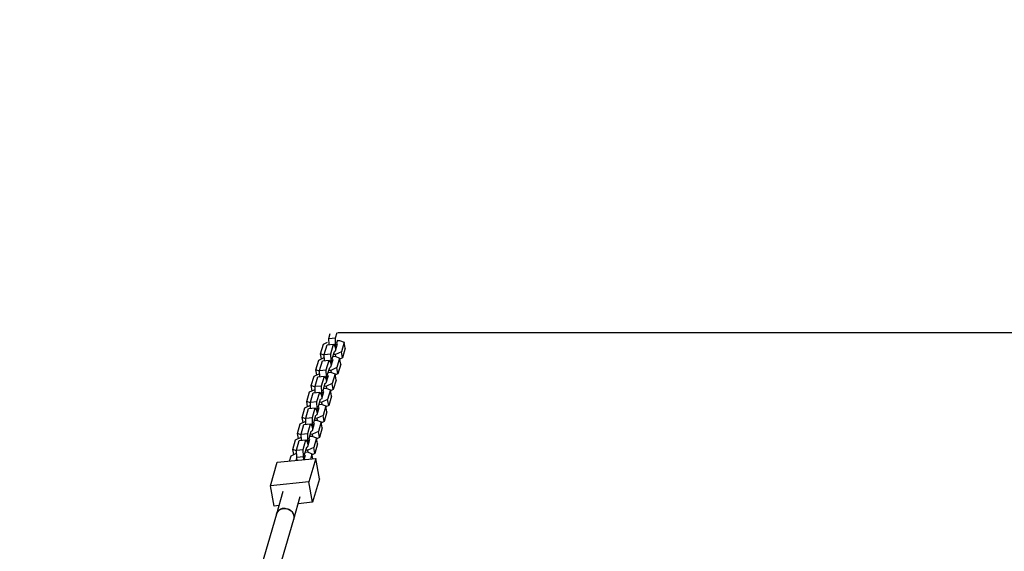
# Model space of a CAD drawing. Units: millimetres. Extents: x 3611 to 21270, y 1916 to 19211.
# Drawn here: x 11657 to 12534, y 14184 to 14658 of the extents above; entities that cross this region are included whole.
import ezdxf

# ---------------------------------------------------------------- set-up
doc = ezdxf.new("R2010")
doc.units = ezdxf.units.MM
doc.layers.add('Dimensions', color=7, linetype='Continuous')
doc.styles.get("Standard").update_dxf_attribs({"font": 'arial.ttf'})
doc.dimstyles.new('ISO-25', dxfattribs={"dimtxt": 2.5, "dimasz": 2.5, "dimexe": 1.25, "dimexo": 0.625, "dimtad": 1, "dimtxsty": 'Standard', "dimcen": 2.5, "dimadec": 0, "dimazin": 0, "dimtfac": 1, "dimtmove": 0, "dimatfit": 3, "dimfxl": 1, "dimarcsym": 0})

# ---------------------------------------------------------------- blocks, each defined once
blk = doc.blocks.new('*D30')
at = {"layer": 'Defpoints', "color": 0, "transparency": 16777216}
for p in [(11240.19, 15879.62), (13699.85, 4238.3), (21233.82, 4238.3)]:
    blk.add_point(p, dxfattribs=at)
at = {"layer": 'Dimensions', "color": 0, "lineweight": -2, "transparency": 16777216}
for p, q in [((11240.81, 15879.62), (21235.07, 15879.62)), ((21233.82, 15877.12), (21233.82, 4240.8)), ((13700.48, 4238.3), (21235.07, 4238.3))]:
    blk.add_line(p, q, dxfattribs=at)
at = {"layer": 'Dimensions', "color": 0, "transparency": 16777216}
for points in [[(21233.41, 15877.12), (21234.24, 15877.12), (21233.82, 15879.62)], [(21233.41, 4240.8), (21234.24, 4240.8), (21233.82, 4238.3)]]:
    blk.add_solid(points, dxfattribs=at)
at = {"layer": 'Dimensions', "color": 0, "transparency": 16777216, "insert": (21105.56, 10058.96), "char_height": 250, "attachment_point": 5, "rotation": 90}
blk.add_mtext('11641', dxfattribs=at)
blk = doc.blocks.new('*D33')
at = {"layer": 'Defpoints', "color": 0, "transparency": 16777216}
for p in [(11939.96, 14379.51), (13526.45, 5728.88), (19433.02, 5728.88)]:
    blk.add_point(p, dxfattribs=at)
at = {"layer": 'Dimensions', "color": 0, "lineweight": -2, "transparency": 16777216}
for p, q in [((11940.58, 14379.51), (19434.27, 14379.51)), ((19433.02, 14377.01), (19433.02, 5731.38)), ((13527.08, 5728.88), (19434.27, 5728.88))]:
    blk.add_line(p, q, dxfattribs=at)
at = {"layer": 'Dimensions', "color": 0, "transparency": 16777216}
for points in [[(19432.6, 14377.01), (19433.43, 14377.01), (19433.02, 14379.51)], [(19432.6, 5731.38), (19433.43, 5731.38), (19433.02, 5728.88)]]:
    blk.add_solid(points, dxfattribs=at)
at = {"layer": 'Dimensions', "color": 0, "transparency": 16777216, "insert": (19304.75, 10054.2), "char_height": 250, "attachment_point": 5, "rotation": 90}
blk.add_mtext('8651', dxfattribs=at)

msp = doc.modelspace()

# ---------------------------------------------------------------- linework, layer by layer
for p, q in [((11932.69, 14374.12), (11933.94, 14378.44)), ((11938.57, 14374.7), (11939.96, 14379.51)), ((11925.31, 14360.51), (11927.79, 14369.07)), ((11927.79, 14369.07), (11931.5, 14370.81)), ((11928.58, 14359.91), (11931.06, 14368.47)), ((11931.06, 14368.47), (11936.93, 14369.05)), ((11932.69, 14374.12), (11938.57, 14374.7)), ((11932.86, 14368.65), (11932.69, 14374.12)), ((11934.46, 14360.49), (11936.93, 14369.05)), ((11936.93, 14369.05), (11938.27, 14366.74)), ((11937.38, 14368.28), (11938.76, 14368.41)), ((11938.27, 14366.74), (11938.74, 14364.15)), ((11940.22, 14369.3), (11938.35, 14362.81)), ((11938.76, 14368.41), (11938.57, 14374.7)), ((11939.22, 14365.82), (11938.76, 14368.41)), ((11939.79, 14369.46), (11940.22, 14369.3)), ((11939.83, 14370.32), (11940.6, 14372.99)), ((11939.85, 14369.66), (11939.83, 14370.32)), ((11939.88, 14368.68), (11939.87, 14369.02)), ((11939.94, 14368.33), (11939.88, 14368.68)), ((11940.39, 14372.25), (11942.32, 14372.44)), ((11942.32, 14372.44), (11946.4, 14370.92)), ((11946.4, 14370.92), (11943.93, 14362.36)), ((11947.37, 14365.5), (11946.4, 14370.92)), ((11928.6, 14359.28), (11925.31, 14360.51)), ((11926.12, 14356), (11925.31, 14360.51)), ((11928.58, 14359.91), (11934.46, 14360.49)), ((11928.75, 14354.44), (11928.58, 14359.91)), ((11934.65, 14354.21), (11934.46, 14360.49)), ((11935.72, 14356.11), (11937.6, 14362.59)), ((11936.28, 14358.04), (11938.21, 14358.23)), ((11938.69, 14359.91), (11936.77, 14359.71)), ((11937.6, 14362.59), (11937.74, 14362.35)), ((11938.35, 14362.81), (11937.8, 14362.55)), ((11938.21, 14358.23), (11942.29, 14356.71)), ((11943.93, 14362.36), (11938.69, 14359.91)), ((11939.05, 14357.92), (11938.69, 14359.91)), ((11944.89, 14356.94), (11943.93, 14362.36)), ((11947.37, 14365.5), (11944.89, 14356.94)), ((11921.21, 14346.3), (11923.68, 14354.86)), ((11923.68, 14354.86), (11928.66, 14357.19)), ((11924.47, 14345.7), (11926.95, 14354.26)), ((11926.95, 14354.26), (11932.83, 14354.84)), ((11930.35, 14346.28), (11932.83, 14354.84)), ((11932.83, 14354.84), (11934.17, 14352.53)), ((11933.27, 14354.07), (11934.65, 14354.21)), ((11934.17, 14352.53), (11934.63, 14349.94)), ((11936.12, 14355.09), (11934.24, 14348.6)), ((11935.11, 14351.61), (11934.65, 14354.21)), ((11935.69, 14355.25), (11936.12, 14355.09)), ((11935.74, 14355.45), (11935.72, 14356.11)), ((11935.77, 14354.47), (11935.76, 14354.81)), ((11935.84, 14354.12), (11935.77, 14354.47)), ((11942.29, 14356.71), (11939.82, 14348.15)), ((11943.26, 14351.29), (11940.78, 14342.73)), ((11943.26, 14351.29), (11942.29, 14356.71)), ((11944.89, 14356.94), (11942.46, 14355.79)), ((11917.1, 14332.09), (11919.57, 14340.65)), ((11919.57, 14340.65), (11924.56, 14342.98)), ((11924.49, 14345.07), (11921.21, 14346.3)), ((11922.01, 14341.79), (11921.21, 14346.3)), ((11922.84, 14340.05), (11928.72, 14340.63)), ((11924.47, 14345.7), (11930.35, 14346.28)), ((11924.64, 14340.23), (11924.47, 14345.7)), ((11926.24, 14332.07), (11928.72, 14340.63)), ((11928.72, 14340.63), (11930.06, 14338.32)), ((11932.01, 14340.88), (11930.13, 14334.39)), ((11930.54, 14340), (11930.35, 14346.28)), ((11931.58, 14341.04), (11932.01, 14340.88)), ((11931.62, 14341.9), (11933.49, 14348.38)), ((11931.64, 14341.24), (11931.62, 14341.9)), ((11931.67, 14340.26), (11931.66, 14340.6)), ((11931.73, 14339.91), (11931.67, 14340.26)), ((11932.18, 14343.83), (11934.1, 14344.02)), ((11934.58, 14345.7), (11932.66, 14345.5)), ((11933.49, 14348.38), (11933.63, 14348.14)), ((11934.24, 14348.6), (11933.69, 14348.34)), ((11934.1, 14344.02), (11938.19, 14342.5)), ((11939.82, 14348.15), (11934.58, 14345.7)), ((11934.94, 14343.71), (11934.58, 14345.7)), ((11938.19, 14342.5), (11935.71, 14333.94)), ((11939.15, 14337.08), (11938.19, 14342.5)), ((11940.78, 14342.73), (11938.35, 14341.59)), ((11940.78, 14342.73), (11939.82, 14348.15)), ((11920.38, 14330.86), (11917.1, 14332.09)), ((11917.9, 14327.58), (11917.1, 14332.09)), ((11920.37, 14331.49), (11922.84, 14340.05)), ((11920.37, 14331.49), (11926.24, 14332.07)), ((11920.53, 14326.02), (11920.37, 14331.49)), ((11926.43, 14325.79), (11926.24, 14332.07)), ((11927.51, 14327.69), (11929.38, 14334.17)), ((11930.48, 14331.49), (11928.55, 14331.3)), ((11929.17, 14339.86), (11930.54, 14340)), ((11929.38, 14334.17), (11929.53, 14333.93)), ((11930.13, 14334.39), (11929.58, 14334.13)), ((11930.06, 14338.32), (11930.52, 14335.73)), ((11935.71, 14333.94), (11930.48, 14331.49)), ((11930.83, 14329.5), (11930.48, 14331.49)), ((11931, 14337.4), (11930.54, 14340)), ((11936.68, 14328.52), (11935.71, 14333.94)), ((11939.15, 14337.08), (11936.68, 14328.52)), ((11912.99, 14317.88), (11915.47, 14326.44)), ((11915.47, 14326.44), (11920.45, 14328.78)), ((11916.26, 14317.28), (11918.73, 14325.84)), ((11918.73, 14325.84), (11924.61, 14326.42)), ((11922.14, 14317.86), (11924.61, 14326.42)), ((11924.61, 14326.42), (11925.95, 14324.11)), ((11925.06, 14325.65), (11926.43, 14325.79)), ((11925.95, 14324.11), (11926.41, 14321.52)), ((11927.9, 14326.67), (11926.03, 14320.18)), ((11926.9, 14323.19), (11926.43, 14325.79)), ((11927.47, 14326.83), (11927.9, 14326.67)), ((11927.53, 14327.03), (11927.51, 14327.69)), ((11927.56, 14326.05), (11927.55, 14326.39)), ((11927.62, 14325.7), (11927.56, 14326.05)), ((11928.07, 14329.62), (11929.99, 14329.81)), ((11929.99, 14329.81), (11934.08, 14328.29)), ((11934.08, 14328.29), (11931.6, 14319.73)), ((11935.04, 14322.87), (11932.57, 14314.31)), ((11935.04, 14322.87), (11934.08, 14328.29)), ((11936.68, 14328.52), (11934.24, 14327.38)), ((11911.36, 14312.23), (11916.34, 14314.57)), ((11916.28, 14316.66), (11912.99, 14317.88)), ((11913.8, 14313.38), (11912.99, 14317.88)), ((11916.26, 14317.28), (11922.14, 14317.86)), ((11916.43, 14311.81), (11916.26, 14317.28)), ((11922.33, 14311.58), (11922.14, 14317.86)), ((11923.4, 14313.48), (11925.28, 14319.97)), ((11923.96, 14315.41), (11925.89, 14315.61)), ((11926.37, 14317.28), (11924.44, 14317.09)), ((11925.28, 14319.97), (11925.42, 14319.72)), ((11926.03, 14320.18), (11925.48, 14319.93)), ((11925.89, 14315.61), (11929.97, 14314.08)), ((11931.6, 14319.73), (11926.37, 14317.28)), ((11926.72, 14315.29), (11926.37, 14317.28)), ((11929.97, 14314.08), (11927.5, 14305.52)), ((11930.94, 14308.66), (11929.97, 14314.08)), ((11932.57, 14314.31), (11930.13, 14313.17)), ((11932.57, 14314.31), (11931.6, 14319.73)), ((11908.89, 14303.67), (11911.36, 14312.23)), ((11912.15, 14303.07), (11914.63, 14311.63)), ((11914.63, 14311.63), (11920.5, 14312.21)), ((11918.03, 14303.65), (11920.5, 14312.21)), ((11919.29, 14299.27), (11921.17, 14305.76)), ((11920.5, 14312.21), (11921.84, 14309.91)), ((11920.95, 14311.44), (11922.33, 14311.58)), ((11921.17, 14305.76), (11921.31, 14305.51)), ((11921.92, 14305.97), (11921.37, 14305.72)), ((11921.84, 14309.91), (11922.31, 14307.31)), ((11923.79, 14312.46), (11921.92, 14305.97)), ((11927.5, 14305.52), (11922.26, 14303.07)), ((11922.79, 14308.99), (11922.33, 14311.58)), ((11923.36, 14312.62), (11923.79, 14312.46)), ((11923.42, 14312.82), (11923.4, 14313.48)), ((11923.45, 14311.84), (11923.44, 14312.18)), ((11923.51, 14311.49), (11923.45, 14311.84)), ((11928.46, 14300.1), (11927.5, 14305.52)), ((11930.94, 14308.66), (11928.46, 14300.1)), ((11904.78, 14289.46), (11907.25, 14298.03)), ((11907.25, 14298.03), (11912.23, 14300.36)), ((11908.04, 14288.86), (11910.52, 14297.42)), ((11912.17, 14302.45), (11908.89, 14303.67)), ((11909.69, 14299.17), (11908.89, 14303.67)), ((11910.52, 14297.42), (11916.4, 14298)), ((11912.15, 14303.07), (11918.03, 14303.65)), ((11912.32, 14297.6), (11912.15, 14303.07)), ((11913.92, 14289.44), (11916.4, 14298)), ((11916.4, 14298), (11917.74, 14295.7)), ((11916.84, 14297.23), (11918.22, 14297.37)), ((11919.69, 14298.25), (11917.81, 14291.76)), ((11918.22, 14297.37), (11918.03, 14303.65)), ((11918.68, 14294.78), (11918.22, 14297.37)), ((11919.26, 14298.41), (11919.69, 14298.25)), ((11919.32, 14298.61), (11919.29, 14299.27)), ((11919.35, 14297.63), (11919.33, 14297.97)), ((11919.41, 14297.28), (11919.35, 14297.63)), ((11919.85, 14301.2), (11921.78, 14301.4)), ((11922.26, 14303.07), (11920.34, 14302.88)), ((11921.78, 14301.4), (11925.86, 14299.87)), ((11922.62, 14301.08), (11922.26, 14303.07)), ((11925.86, 14299.87), (11923.39, 14291.31)), ((11926.83, 14294.45), (11925.86, 14299.87)), ((11928.46, 14300.1), (11926.03, 14298.96)), ((11908.06, 14288.24), (11904.78, 14289.46)), ((11905.58, 14284.96), (11904.78, 14289.46)), ((11908.04, 14288.86), (11913.92, 14289.44)), ((11908.21, 14283.39), (11908.04, 14288.86)), ((11914.11, 14283.16), (11913.92, 14289.44)), ((11915.19, 14285.06), (11917.06, 14291.55)), ((11918.15, 14288.86), (11916.23, 14288.67)), ((11917.06, 14291.55), (11917.2, 14291.3)), ((11917.81, 14291.76), (11917.26, 14291.51)), ((11917.74, 14295.7), (11918.2, 14293.1)), ((11923.39, 14291.31), (11918.15, 14288.86)), ((11918.51, 14286.87), (11918.15, 14288.86)), ((11924.36, 14285.89), (11923.39, 14291.31)), ((11926.83, 14294.45), (11924.36, 14285.89)), ((11900.67, 14275.25), (11903.14, 14283.82)), ((11903.14, 14283.82), (11908.13, 14286.15)), ((11903.94, 14274.65), (11906.41, 14283.21)), ((11906.41, 14283.21), (11912.29, 14283.8)), ((11909.81, 14275.23), (11912.29, 14283.8)), ((11912.29, 14283.8), (11913.63, 14281.49)), ((11912.74, 14283.02), (11914.11, 14283.16)), ((11913.63, 14281.49), (11914.09, 14278.89)), ((11915.58, 14284.04), (11913.7, 14277.55)), ((11914.57, 14280.57), (11914.11, 14283.16)), ((11915.15, 14284.2), (11915.58, 14284.04)), ((11915.21, 14284.4), (11915.19, 14285.06)), ((11915.24, 14283.42), (11915.23, 14283.76)), ((11915.3, 14283.07), (11915.24, 14283.42)), ((11915.75, 14287), (11917.67, 14287.19)), ((11917.67, 14287.19), (11921.76, 14285.66)), ((11921.76, 14285.66), (11919.28, 14277.1)), ((11922.72, 14280.24), (11920.25, 14271.68)), ((11922.72, 14280.24), (11921.76, 14285.66)), ((11924.36, 14285.89), (11921.92, 14284.75)), ((11899.04, 14269.61), (11904.02, 14271.94)), ((11903.96, 14274.03), (11900.67, 14275.25)), ((11901.47, 14270.75), (11900.67, 14275.25)), ((11903.94, 14274.65), (11909.81, 14275.23)), ((11904.13, 14268.37), (11903.94, 14274.65)), ((11910, 14268.95), (11909.81, 14275.23)), ((11911.04, 14269.99), (11911.47, 14269.83)), ((11911.08, 14270.85), (11912.95, 14277.34)), ((11911.1, 14270.19), (11911.08, 14270.85)), ((11911.64, 14272.79), (11913.56, 14272.98)), ((11914.05, 14274.65), (11912.12, 14274.46)), ((11912.95, 14277.34), (11913.1, 14277.09)), ((11913.7, 14277.55), (11913.15, 14277.3)), ((11913.56, 14272.98), (11917.65, 14271.45)), ((11919.28, 14277.1), (11914.05, 14274.65)), ((11914.4, 14272.66), (11914.05, 14274.65)), ((11917.65, 14271.45), (11916.27, 14266.69)), ((11918.46, 14266.91), (11917.65, 14271.45)), ((11920.25, 14271.68), (11917.81, 14270.54)), ((11920.25, 14271.68), (11919.28, 14277.1)), ((11880.74, 14242.87), (11886.78, 14263.77)), ((11886.78, 14263.77), (11921.07, 14267.16)), ((11897.66, 14264.85), (11899.04, 14269.61)), ((11903.54, 14265.43), (11904.23, 14267.81)), ((11904.13, 14268.37), (11910, 14268.95)), ((11904.63, 14265.54), (11904.13, 14268.37)), ((11910.47, 14266.36), (11910, 14268.95)), ((11911.47, 14269.83), (11910.39, 14266.11)), ((11911.13, 14269.21), (11911.12, 14269.55)), ((11911.19, 14268.86), (11911.13, 14269.21)), ((11921.07, 14267.16), (11915.02, 14246.27)), ((11924.29, 14249.1), (11921.07, 14267.16)), ((11915.02, 14246.27), (11880.74, 14242.87)), ((11918.25, 14228.2), (11915.02, 14246.27)), ((11924.29, 14249.1), (11918.25, 14228.2)), ((11883.96, 14224.81), (11880.74, 14242.87)), ((11891.81, 14237.76), (11886.01, 14217.7)), ((11901.38, 14213.25), (11907.18, 14233.32)), ((11918.25, 14228.2), (11905.33, 14226.92)), ((11886.01, 14217.7), (11870.71, 14164.78)), ((11888.19, 14225.22), (11883.96, 14224.81)), ((11886.13, 14160.49), (11901.38, 14213.25))]:
    msp.add_line(p, q)
at = {"flags": 128}
for points in [[(11886.01, 14217.7), (11886.32, 14218.54), (11887.12, 14219.88), (11888.23, 14221.02), (11889.6, 14221.9), (11891.16, 14222.48), (11892.83, 14222.73), (11894.55, 14222.65), (11896.23, 14222.22), (11897.79, 14221.49), (11899.15, 14220.47), (11900.27, 14219.22), (11901.07, 14217.79), (11901.53, 14216.25)], [(11893.7, 14222.73), (11895.4, 14222.47), (11897.03, 14221.89), (11898.5, 14221.01), (11899.75, 14219.86), (11900.71, 14218.51), (11901.35, 14217.02), (11901.63, 14215.46), (11901.53, 14213.9), (11901.38, 14213.25)], [(11901.53, 14216.25), (11901.63, 14214.68), (11901.38, 14213.25)]]:
    msp.add_lwpolyline(points, dxfattribs=at)
msp.add_arc((11893.03, 14215.37), 7.39, 84.82291, 161.63693)

# ---------------------------------------------------------------- dimensions: what is measured, and where the dimension line sits
at = {"layer": 'Dimensions'}
for base, p1, p2, picture, middle in [((21233.82, 4238.3), (11240.19, 15879.62), (13699.85, 4238.3), '*D30', (21105.56, 10058.96)), ((19433.02, 5728.88), (11939.96, 14379.51), (13526.45, 5728.88), '*D33', (19304.75, 10054.2))]:
    dim = msp.add_linear_dim(base=base, p1=p1, p2=p2, angle=90, dimstyle='ISO-25', override={"dimtxt": 250, "dimdec": 0}, dxfattribs=at)
    dim.commit()
    dim.dimension.update_dxf_attribs({"geometry": picture, "text_midpoint": middle})

doc.saveas('drawing.dxf')
